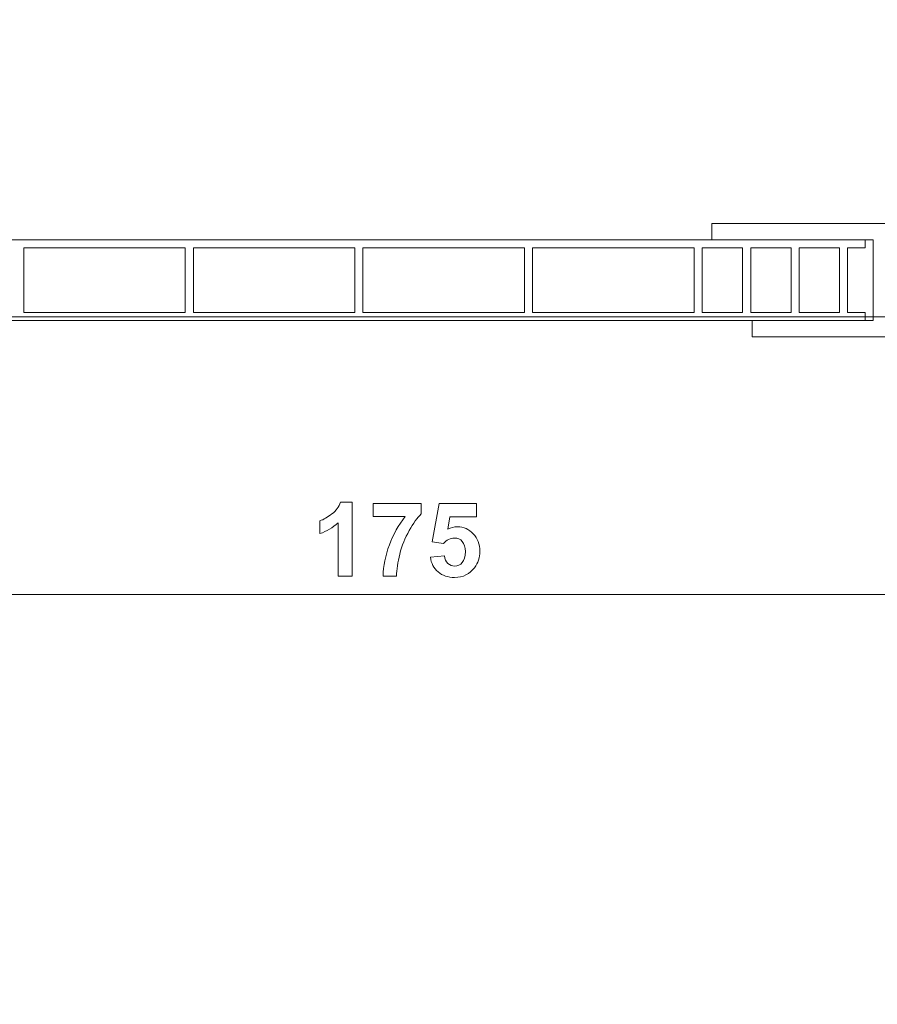
# Model space of a CAD drawing. Units: centimetres. Extents: x -8.8 to 8.8, y -14 to 13.9.
# Drawn here: x -5.8 to -2.3, y -3.4 to 0.7 of the extents above; entities that cross this region are included whole.
import ezdxf

# ---------------------------------------------------------------- set-up
doc = ezdxf.new("R2010")
doc.units = ezdxf.units.CM
doc.header["$MEASUREMENT"] = 0
doc.layers.add('Ebene 1', color=7, linetype='Continuous')

msp = doc.modelspace()

# ---------------------------------------------------------------- linework, layer by layer
at = {"layer": 'Ebene 1', "color": 242, "lineweight": 50}
msp.add_open_spline([(-7.74525, 13.94876), (-7.74525, 13.94876), (8.75475, 13.94876), (8.75475, 13.94876), (8.75475, 13.94876), (8.75475, 13.94876), (8.75475, -9.35128), (8.75475, -9.35128), (8.75475, -9.35128), (8.75475, -9.35128), (-8.74525, -9.35128), (-8.74525, -9.35128), (-8.74525, -9.35128), (-8.74525, -9.35128), (-8.74525, 11.94876), (-8.74525, 11.94876), (-8.74525, 11.94876), (-8.74525, 11.94876), (-7.74525, 13.94876), (-7.74525, 13.94876)], degree=3, knots=[0, 0, 0, 0, 0.1666667, 0.1666667, 0.1666667, 0.1666667, 0.3333333, 0.3333333, 0.3333333, 0.3333333, 0.5, 0.5, 0.5, 0.5, 0.6666667, 0.6666667, 0.6666667, 0.6666667, 1, 1, 1, 1], dxfattribs=at)
at = {"layer": 'Ebene 1', "color": 250, "lineweight": 9}
for points, knots in [([(-8.01479, 9.46817), (-8.01479, 9.46817), (8.31853, 9.46817), (8.31853, 9.46817), (8.31853, 9.46817), (8.31853, 9.46817), (8.31853, -0.53185), (8.31853, -0.53185), (8.31853, -0.53185), (8.31853, -0.53185), (6.4852, -0.53185), (6.4852, -0.53185), (6.4852, -0.53185), (6.46766, 0.33846), (6.75777, 1.05744), (7.31854, 1.63387), (7.31854, 1.63387), (7.31854, 1.63387), (7.31854, 7.96817), (7.31854, 7.96817), (7.31854, 7.96817), (7.31854, 7.96817), (6.65187, 8.63484), (6.65187, 8.63484), (6.65187, 8.63484), (6.65187, 8.63484), (-2.34812, 8.63444), (-2.34812, 8.63444), (-2.34812, 8.63444), (-2.34812, 8.63444), (-2.34812, 9.46817), (-2.34812, 9.46817), (-2.34812, 9.46817), (-2.34812, 9.46817), (-4.68144, 9.46817), (-4.68144, 9.46817), (-4.68144, 9.46817), (-4.68144, 9.46817), (-4.68144, 8.63444), (-4.68144, 8.63444), (-4.68144, 8.63444), (-4.68144, 8.63444), (-6.34812, 8.63484), (-6.34812, 8.63484), (-6.34812, 8.63484), (-6.34812, 8.63484), (-7.01479, 7.96817), (-7.01479, 7.96817), (-7.01479, 7.96817), (-7.01479, 7.96817), (-7.01441, 1.27134), (-7.01441, 1.27134), (-7.01441, 1.27134), (-7.01441, 1.27134), (-6.86273, -0.11445), (-6.86273, -0.11445), (-6.86273, -0.11445), (-6.86273, -0.11445), (-7.18179, -0.11382), (-7.18179, -0.11382), (-7.18179, -0.11382), (-7.18179, -0.11382), (-7.18179, 0.51951), (-7.18179, 0.51951), (-7.18179, 0.51951), (-7.18179, 0.51951), (-7.26524, 0.51951), (-7.26524, 0.51951), (-7.26524, 0.51951), (-7.26524, 0.51951), (-7.2647, -0.31227), (-7.2647, -0.31227), (-7.2647, -0.31227), (-7.2647, -0.31227), (-8.01479, -0.31227), (-8.01479, -0.31227), (-8.01479, -0.31227), (-8.01479, -0.31227), (-8.01479, 9.46817), (-8.01479, 9.46817)], [0, 0, 0, 0, 0.047619, 0.047619, 0.047619, 0.047619, 0.0952381, 0.0952381, 0.0952381, 0.0952381, 0.1428571, 0.1428571, 0.1428571, 0.1428571, 0.1904762, 0.1904762, 0.1904762, 0.1904762, 0.2380952, 0.2380952, 0.2380952, 0.2380952, 0.2857143, 0.2857143, 0.2857143, 0.2857143, 0.3333333, 0.3333333, 0.3333333, 0.3333333, 0.3809524, 0.3809524, 0.3809524, 0.3809524, 0.4285714, 0.4285714, 0.4285714, 0.4285714, 0.4761905, 0.4761905, 0.4761905, 0.4761905, 0.5238095, 0.5238095, 0.5238095, 0.5238095, 0.5714286, 0.5714286, 0.5714286, 0.5714286, 0.6190476, 0.6190476, 0.6190476, 0.6190476, 0.6666667, 0.6666667, 0.6666667, 0.6666667, 0.7142857, 0.7142857, 0.7142857, 0.7142857, 0.7619048, 0.7619048, 0.7619048, 0.7619048, 0.8095238, 0.8095238, 0.8095238, 0.8095238, 0.8571429, 0.8571429, 0.8571429, 0.8571429, 0.9047619, 0.9047619, 0.9047619, 0.9047619, 1, 1, 1, 1]), ([(-8.01479, -0.53185), (-8.01479, -0.53185), (8.31853, -0.53185), (8.31853, -0.53185), (8.31853, -0.53185), (8.31853, -0.53185), (8.31853, 9.46816), (8.31853, 9.46816), (8.31853, 9.46816), (8.31853, 9.46816), (-8.01479, 9.46816), (-8.01479, 9.46816), (-8.01479, 9.46816), (-8.01479, 9.46816), (-8.01479, -0.53185), (-8.01479, -0.53185), (-8.01479, -0.53185), (-8.01479, -0.53185), (-8.01479, -0.53185), (-8.01479, -0.53185)], [0, 0, 0, 0, 0.1666667, 0.1666667, 0.1666667, 0.1666667, 0.3333333, 0.3333333, 0.3333333, 0.3333333, 0.5, 0.5, 0.5, 0.5, 0.6666667, 0.6666667, 0.6666667, 0.6666667, 1, 1, 1, 1]), ([(-0.68146, 4.50853), (-0.68146, 4.50853), (-0.68146, 6.29828), (-0.68146, 6.29828), (-0.68146, 6.29828), (-1.19535, 6.29941), (-1.70925, 6.30053), (-2.22314, 6.30166), (-2.22314, 6.30166), (-3.16617, 6.78111), (-4.09296, 6.72906), (-5.00819, 6.29828), (-5.00819, 6.29828), (-5.00819, 6.29828), (-6.51479, 6.29828), (-6.51479, 6.29828), (-6.51479, 6.29828), (-6.51479, 5.51576), (-6.51479, 5.38533), (-6.51479, 4.6028), (-6.51479, 4.6028), (-6.76592, 3.89115), (-6.72129, 3.18863), (-6.51478, 2.47593), (-6.51478, 2.47593), (-6.51478, 2.47593), (-6.51442, 0.3689), (-6.51442, 0.3689), (-6.51442, 0.3689), (-6.51442, 0.3689), (-6.59774, 0.3689), (-6.59774, 0.3689), (-6.59774, 0.3689), (-6.59774, 0.3689), (-6.59748, -0.11445), (-6.59748, -0.11445), (-6.59748, -0.11445), (-6.59748, -0.11445), (-6.86273, -0.11445), (-6.86273, -0.11445), (-6.86273, -0.11445), (-6.86273, -0.11445), (-7.01441, 1.27134), (-7.01441, 1.27134), (-7.01441, 1.27134), (-7.01441, 1.27134), (-7.01479, 7.96817), (-7.01479, 7.96817), (-7.01479, 7.96817), (-7.01479, 7.96817), (-6.34812, 8.63484), (-6.34812, 8.63484), (-6.34812, 8.63484), (-6.34812, 8.63484), (-4.68144, 8.63444), (-4.68144, 8.63444), (-4.68144, 8.63444), (-4.68144, 8.63444), (-4.68144, 9.46817), (-4.68144, 9.46817), (-4.68144, 9.46817), (-4.68144, 9.46817), (-2.34812, 9.46817), (-2.34812, 9.46817), (-2.34812, 9.46817), (-2.34812, 9.46817), (-2.34812, 8.63444), (-2.34812, 8.63444), (-2.34812, 8.63444), (-2.34812, 8.63444), (6.65187, 8.63484), (6.65187, 8.63484), (6.65187, 8.63484), (6.65187, 8.63484), (7.31854, 7.96817), (7.31854, 7.96817), (7.31854, 7.96817), (7.31854, 7.96817), (7.31854, 1.63387), (7.31854, 1.63387), (7.31854, 1.63387), (6.69935, 0.98753), (6.46937, 0.25562), (6.4852, -0.53185), (6.4852, -0.53185), (6.4852, -0.53185), (-0.68146, -0.53186), (-0.68146, -0.53186), (-0.68146, -0.53186), (-0.68146, 0.72281), (-0.68146, 1.33333), (-0.68146, 2.58799), (-0.68146, 2.58799), (-0.48173, 3.21563), (-0.4445, 3.81378), (-0.68146, 4.50853)], [0, 0, 0, 0, 0.04, 0.04, 0.04, 0.04, 0.08, 0.08, 0.08, 0.08, 0.12, 0.12, 0.12, 0.12, 0.16, 0.16, 0.16, 0.16, 0.2, 0.2, 0.2, 0.2, 0.24, 0.24, 0.24, 0.24, 0.28, 0.28, 0.28, 0.28, 0.32, 0.32, 0.32, 0.32, 0.36, 0.36, 0.36, 0.36, 0.4, 0.4, 0.4, 0.4, 0.44, 0.44, 0.44, 0.44, 0.48, 0.48, 0.48, 0.48, 0.52, 0.52, 0.52, 0.52, 0.56, 0.56, 0.56, 0.56, 0.6, 0.6, 0.6, 0.6, 0.64, 0.64, 0.64, 0.64, 0.68, 0.68, 0.68, 0.68, 0.72, 0.72, 0.72, 0.72, 0.76, 0.76, 0.76, 0.76, 0.8, 0.8, 0.8, 0.8, 0.84, 0.84, 0.84, 0.84, 0.88, 0.88, 0.88, 0.88, 0.92, 0.92, 0.92, 0.92, 1, 1, 1, 1]), ([(-7.53541, 0.4956), (-7.53541, 0.4956), (-7.53541, 8.92181), (-7.53541, 8.92181), (-7.53541, 8.92181), (-7.53541, 8.92181), (7.85754, 8.94299), (7.85754, 8.94299)], [0, 0, 0, 0, 0.3333333, 0.3333333, 0.3333333, 0.3333333, 1, 1, 1, 1]), ([(-2.98146, -0.21357), (-2.98146, -0.21357), (-2.98146, -0.14688), (-2.98146, -0.14688), (-2.98146, -0.14688), (-2.98146, -0.14688), (-2.24813, -0.14688), (-2.24813, -0.14688), (-2.24813, -0.14688), (-2.24813, -0.14688), (-2.24813, -0.61356), (-2.24813, -0.61356), (-2.24813, -0.61356), (-2.24813, -0.61356), (-2.81481, -0.61356), (-2.81481, -0.61356), (-2.81481, -0.61356), (-2.81481, -0.61356), (-2.81481, -0.54688), (-2.81481, -0.54688), (-2.81481, -0.54688), (-2.81481, -0.54688), (-2.31481, -0.54688), (-2.31481, -0.54688), (-2.31481, -0.54688), (-2.31481, -0.54688), (-2.31481, -0.21357), (-2.31481, -0.21357), (-2.31481, -0.21357), (-2.31481, -0.21357), (-2.98146, -0.21357), (-2.98146, -0.21357)], [0, 0, 0, 0, 0.1111111, 0.1111111, 0.1111111, 0.1111111, 0.2222222, 0.2222222, 0.2222222, 0.2222222, 0.3333333, 0.3333333, 0.3333333, 0.3333333, 0.4444444, 0.4444444, 0.4444444, 0.4444444, 0.5555556, 0.5555556, 0.5555556, 0.5555556, 0.6666667, 0.6666667, 0.6666667, 0.6666667, 0.7777778, 0.7777778, 0.7777778, 0.7777778, 1, 1, 1, 1]), ([(-2.34803, -0.54688), (-2.34803, -0.54688), (-6.55397, -0.54688), (-6.55397, -0.54688), (-6.55397, -0.54688), (-6.55397, -0.54688), (-7.24847, -0.54688), (-7.24847, -0.54688), (-7.24847, -0.54688), (-7.24847, -0.54688), (-7.27387, -0.5237), (-7.27387, -0.5237), (-7.27387, -0.5237), (-7.27387, -0.5237), (-7.18137, -0.5237), (-7.18137, -0.5237), (-7.18137, -0.5237), (-7.18137, -0.5237), (-6.63345, -0.5237), (-6.63345, -0.5237), (-6.63345, -0.5237), (-6.63345, -0.5237), (-6.60485, -0.49876), (-6.60485, -0.49876), (-6.60485, -0.49876), (-6.60485, -0.49876), (-6.55397, -0.49851), (-6.55397, -0.49851), (-6.55397, -0.49851), (-6.55397, -0.42548), (-6.55397, -0.3199), (-6.55397, -0.24687), (-6.55397, -0.24687), (-6.55397, -0.24687), (-6.73177, -0.24687), (-6.73177, -0.24687), (-6.73177, -0.24687), (-6.73177, -0.24687), (-6.76814, -0.24687), (-6.76814, -0.24687), (-6.76814, -0.24687), (-6.76814, -0.24687), (-6.8905, -0.24687), (-6.8905, -0.24687), (-6.8905, -0.24687), (-6.8905, -0.24687), (-6.92289, -0.24687), (-6.92289, -0.24687), (-6.92289, -0.24687), (-6.92289, -0.24687), (-7.15056, -0.24687), (-7.15056, -0.24687), (-7.15056, -0.24687), (-7.15056, -0.24687), (-7.15056, -0.46082), (-7.15056, -0.46082), (-7.15056, -0.46082), (-7.15056, -0.46082), (-7.11711, -0.46082), (-7.11711, -0.46082), (-7.11711, -0.46082), (-7.10341, -0.46917), (-7.10625, -0.51973), (-7.11769, -0.5237), (-7.11769, -0.5237), (-7.11769, -0.5237), (-7.18142, -0.5237), (-7.18142, -0.5237), (-7.18142, -0.5237), (-7.18142, -0.5237), (-7.18137, -0.21354), (-7.18137, -0.21354), (-7.18137, -0.21354), (-7.18137, -0.21354), (-6.9813, -0.21354), (-6.9813, -0.21354), (-6.9813, -0.21354), (-6.96497, -0.1688), (-6.94721, -0.1688), (-6.92805, -0.21354), (-6.92805, -0.21354), (-6.92805, -0.21354), (-6.72961, -0.21354), (-6.72961, -0.21354), (-6.72961, -0.21354), (-6.71462, -0.17438), (-6.69696, -0.16319), (-6.67341, -0.21354), (-6.67341, -0.21354), (-6.67341, -0.21354), (-2.34803, -0.21354), (-2.34803, -0.21354), (-2.34803, -0.21354), (-2.34803, -0.21354), (-2.34803, -0.24687), (-2.34803, -0.24687), (-2.34803, -0.24687), (-2.34803, -0.24687), (-2.42071, -0.24687), (-2.42071, -0.24687), (-2.42071, -0.24687), (-2.42071, -0.24687), (-2.42071, -0.51354), (-2.42071, -0.51354), (-2.42071, -0.51354), (-2.42071, -0.51354), (-2.34803, -0.51354), (-2.34803, -0.51354), (-2.34803, -0.51354), (-2.34803, -0.51354), (-2.34803, -0.54688), (-2.34803, -0.54688)], [0, 0, 0, 0, 0.0344828, 0.0344828, 0.0344828, 0.0344828, 0.0689655, 0.0689655, 0.0689655, 0.0689655, 0.1034483, 0.1034483, 0.1034483, 0.1034483, 0.137931, 0.137931, 0.137931, 0.137931, 0.1724138, 0.1724138, 0.1724138, 0.1724138, 0.2068966, 0.2068966, 0.2068966, 0.2068966, 0.2413793, 0.2413793, 0.2413793, 0.2413793, 0.2758621, 0.2758621, 0.2758621, 0.2758621, 0.3103448, 0.3103448, 0.3103448, 0.3103448, 0.3448276, 0.3448276, 0.3448276, 0.3448276, 0.3793103, 0.3793103, 0.3793103, 0.3793103, 0.4137931, 0.4137931, 0.4137931, 0.4137931, 0.4482759, 0.4482759, 0.4482759, 0.4482759, 0.4827586, 0.4827586, 0.4827586, 0.4827586, 0.5172414, 0.5172414, 0.5172414, 0.5172414, 0.5517241, 0.5517241, 0.5517241, 0.5517241, 0.5862069, 0.5862069, 0.5862069, 0.5862069, 0.6206897, 0.6206897, 0.6206897, 0.6206897, 0.6551724, 0.6551724, 0.6551724, 0.6551724, 0.6896552, 0.6896552, 0.6896552, 0.6896552, 0.7241379, 0.7241379, 0.7241379, 0.7241379, 0.7586207, 0.7586207, 0.7586207, 0.7586207, 0.7931034, 0.7931034, 0.7931034, 0.7931034, 0.8275862, 0.8275862, 0.8275862, 0.8275862, 0.862069, 0.862069, 0.862069, 0.862069, 0.8965517, 0.8965517, 0.8965517, 0.8965517, 0.9310345, 0.9310345, 0.9310345, 0.9310345, 1, 1, 1, 1]), ([(-5.82066, -0.51353), (-5.82066, -0.51353), (-5.154, -0.51353), (-5.154, -0.51353), (-5.154, -0.51353), (-5.154, -0.51353), (-5.154, -0.24687), (-5.154, -0.24687), (-5.154, -0.24687), (-5.154, -0.24687), (-5.82066, -0.24687), (-5.82066, -0.24687), (-5.82066, -0.24687), (-5.82066, -0.24687), (-5.82066, -0.51353), (-5.82066, -0.51353), (-5.82066, -0.51353), (-5.82066, -0.51353), (-5.82066, -0.51353), (-5.82066, -0.51353)], [0, 0, 0, 0, 0.1666667, 0.1666667, 0.1666667, 0.1666667, 0.3333333, 0.3333333, 0.3333333, 0.3333333, 0.5, 0.5, 0.5, 0.5, 0.6666667, 0.6666667, 0.6666667, 0.6666667, 1, 1, 1, 1]), ([(-5.12069, -0.51353), (-5.12069, -0.51353), (-4.454, -0.51353), (-4.454, -0.51353), (-4.454, -0.51353), (-4.454, -0.51353), (-4.454, -0.24687), (-4.454, -0.24687), (-4.454, -0.24687), (-4.454, -0.24687), (-5.12069, -0.24687), (-5.12069, -0.24687), (-5.12069, -0.24687), (-5.12069, -0.24687), (-5.12069, -0.51353), (-5.12069, -0.51353), (-5.12069, -0.51353), (-5.12069, -0.51353), (-5.12069, -0.51353), (-5.12069, -0.51353)], [0, 0, 0, 0, 0.1666667, 0.1666667, 0.1666667, 0.1666667, 0.3333333, 0.3333333, 0.3333333, 0.3333333, 0.5, 0.5, 0.5, 0.5, 0.6666667, 0.6666667, 0.6666667, 0.6666667, 1, 1, 1, 1]), ([(-4.42067, -0.51353), (-4.42067, -0.51353), (-3.75401, -0.51353), (-3.75401, -0.51353), (-3.75401, -0.51353), (-3.75401, -0.51353), (-3.75401, -0.24687), (-3.75401, -0.24687), (-3.75401, -0.24687), (-3.75401, -0.24687), (-4.42067, -0.24687), (-4.42067, -0.24687), (-4.42067, -0.24687), (-4.42067, -0.24687), (-4.42067, -0.51353), (-4.42067, -0.51353), (-4.42067, -0.51353), (-4.42067, -0.51353), (-4.42067, -0.51353), (-4.42067, -0.51353)], [0, 0, 0, 0, 0.1666667, 0.1666667, 0.1666667, 0.1666667, 0.3333333, 0.3333333, 0.3333333, 0.3333333, 0.5, 0.5, 0.5, 0.5, 0.6666667, 0.6666667, 0.6666667, 0.6666667, 1, 1, 1, 1]), ([(-3.72068, -0.51353), (-3.72068, -0.51353), (-3.054, -0.51353), (-3.054, -0.51353), (-3.054, -0.51353), (-3.054, -0.51353), (-3.054, -0.24687), (-3.054, -0.24687), (-3.054, -0.24687), (-3.054, -0.24687), (-3.72068, -0.24687), (-3.72068, -0.24687), (-3.72068, -0.24687), (-3.72068, -0.24687), (-3.72068, -0.51353), (-3.72068, -0.51353), (-3.72068, -0.51353), (-3.72068, -0.51353), (-3.72068, -0.51353), (-3.72068, -0.51353)], [0, 0, 0, 0, 0.1666667, 0.1666667, 0.1666667, 0.1666667, 0.3333333, 0.3333333, 0.3333333, 0.3333333, 0.5, 0.5, 0.5, 0.5, 0.6666667, 0.6666667, 0.6666667, 0.6666667, 1, 1, 1, 1]), ([(-3.02067, -0.51353), (-3.02067, -0.51353), (-2.85401, -0.51353), (-2.85401, -0.51353), (-2.85401, -0.51353), (-2.85401, -0.51353), (-2.85401, -0.24687), (-2.85401, -0.24687), (-2.85401, -0.24687), (-2.85401, -0.24687), (-3.02067, -0.24687), (-3.02067, -0.24687), (-3.02067, -0.24687), (-3.02067, -0.24687), (-3.02067, -0.51353), (-3.02067, -0.51353), (-3.02067, -0.51353), (-3.02067, -0.51353), (-3.02067, -0.51353), (-3.02067, -0.51353)], [0, 0, 0, 0, 0.1666667, 0.1666667, 0.1666667, 0.1666667, 0.3333333, 0.3333333, 0.3333333, 0.3333333, 0.5, 0.5, 0.5, 0.5, 0.6666667, 0.6666667, 0.6666667, 0.6666667, 1, 1, 1, 1]), ([(-2.82067, -0.51353), (-2.82067, -0.51353), (-2.65401, -0.51353), (-2.65401, -0.51353), (-2.65401, -0.51353), (-2.65401, -0.51353), (-2.65401, -0.24687), (-2.65401, -0.24687), (-2.65401, -0.24687), (-2.65401, -0.24687), (-2.82067, -0.24687), (-2.82067, -0.24687), (-2.82067, -0.24687), (-2.82067, -0.24687), (-2.82067, -0.51353), (-2.82067, -0.51353), (-2.82067, -0.51353), (-2.82067, -0.51353), (-2.82067, -0.51353), (-2.82067, -0.51353)], [0, 0, 0, 0, 0.1666667, 0.1666667, 0.1666667, 0.1666667, 0.3333333, 0.3333333, 0.3333333, 0.3333333, 0.5, 0.5, 0.5, 0.5, 0.6666667, 0.6666667, 0.6666667, 0.6666667, 1, 1, 1, 1]), ([(-2.62068, -0.51353), (-2.62068, -0.51353), (-2.45402, -0.51353), (-2.45402, -0.51353), (-2.45402, -0.51353), (-2.45402, -0.51353), (-2.45402, -0.24687), (-2.45402, -0.24687), (-2.45402, -0.24687), (-2.45402, -0.24687), (-2.62068, -0.24687), (-2.62068, -0.24687), (-2.62068, -0.24687), (-2.62068, -0.24687), (-2.62068, -0.51353), (-2.62068, -0.51353), (-2.62068, -0.51353), (-2.62068, -0.51353), (-2.62068, -0.51353), (-2.62068, -0.51353)], [0, 0, 0, 0, 0.1666667, 0.1666667, 0.1666667, 0.1666667, 0.3333333, 0.3333333, 0.3333333, 0.3333333, 0.5, 0.5, 0.5, 0.5, 0.6666667, 0.6666667, 0.6666667, 0.6666667, 1, 1, 1, 1]), ([(-4.46568, -1.60132), (-4.46568, -1.60132), (-4.52368, -1.60132), (-4.52368, -1.60132), (-4.52368, -1.60132), (-4.52368, -1.60132), (-4.52368, -1.38189), (-4.52368, -1.38189), (-4.52368, -1.38189), (-4.54484, -1.40179), (-4.56982, -1.41654), (-4.59861, -1.42606), (-4.59861, -1.42606), (-4.59861, -1.42606), (-4.59861, -1.37315), (-4.59861, -1.37315), (-4.59861, -1.37315), (-4.58344, -1.36821), (-4.567, -1.35882), (-4.54929, -1.34492), (-4.54929, -1.34492), (-4.53151, -1.33109), (-4.51937, -1.31493), (-4.51274, -1.29652), (-4.51274, -1.29652), (-4.51274, -1.29652), (-4.46568, -1.29652), (-4.46568, -1.29652), (-4.46568, -1.29652), (-4.46568, -1.29652), (-4.46568, -1.60132), (-4.46568, -1.60132)], [0, 0, 0, 0, 0.1111111, 0.1111111, 0.1111111, 0.1111111, 0.2222222, 0.2222222, 0.2222222, 0.2222222, 0.3333333, 0.3333333, 0.3333333, 0.3333333, 0.4444444, 0.4444444, 0.4444444, 0.4444444, 0.5555556, 0.5555556, 0.5555556, 0.5555556, 0.6666667, 0.6666667, 0.6666667, 0.6666667, 0.7777778, 0.7777778, 0.7777778, 0.7777778, 1, 1, 1, 1]), ([(-4.37883, -1.35579), (-4.37883, -1.35579), (-4.37883, -1.30203), (-4.37883, -1.30203), (-4.37883, -1.30203), (-4.37883, -1.30203), (-4.17987, -1.30203), (-4.17987, -1.30203), (-4.17987, -1.30203), (-4.17987, -1.30203), (-4.17987, -1.34435), (-4.17987, -1.34435), (-4.17987, -1.34435), (-4.1963, -1.36052), (-4.21296, -1.38366), (-4.22996, -1.41386), (-4.22996, -1.41386), (-4.24689, -1.44405), (-4.25987, -1.47616), (-4.26876, -1.51016), (-4.26876, -1.51016), (-4.27765, -1.54417), (-4.28203, -1.57458), (-4.28189, -1.60132), (-4.28189, -1.60132), (-4.28189, -1.60132), (-4.33777, -1.60132), (-4.33777, -1.60132), (-4.33777, -1.60132), (-4.33678, -1.55934), (-4.32817, -1.51651), (-4.31187, -1.47284), (-4.31187, -1.47284), (-4.2955, -1.42924), (-4.27377, -1.39015), (-4.24647, -1.35579), (-4.24647, -1.35579), (-4.24647, -1.35579), (-4.37883, -1.35579), (-4.37883, -1.35579)], [0, 0, 0, 0, 0.0909091, 0.0909091, 0.0909091, 0.0909091, 0.1818182, 0.1818182, 0.1818182, 0.1818182, 0.2727273, 0.2727273, 0.2727273, 0.2727273, 0.3636364, 0.3636364, 0.3636364, 0.3636364, 0.4545455, 0.4545455, 0.4545455, 0.4545455, 0.5454545, 0.5454545, 0.5454545, 0.5454545, 0.6363636, 0.6363636, 0.6363636, 0.6363636, 0.7272727, 0.7272727, 0.7272727, 0.7272727, 0.8181818, 0.8181818, 0.8181818, 0.8181818, 1, 1, 1, 1]), ([(-4.14254, -1.5235), (-4.14254, -1.5235), (-4.08455, -1.5175), (-4.08455, -1.5175), (-4.08455, -1.5175), (-4.08285, -1.53062), (-4.07799, -1.54107), (-4.06987, -1.54876), (-4.06987, -1.54876), (-4.06169, -1.55645), (-4.0523, -1.56026), (-4.04165, -1.56026), (-4.04165, -1.56026), (-4.02951, -1.56026), (-4.01921, -1.55532), (-4.01082, -1.54537), (-4.01082, -1.54537), (-4.00242, -1.53542), (-3.99819, -1.52046), (-3.99819, -1.5005), (-3.99819, -1.5005), (-3.99819, -1.48173), (-4.00235, -1.46769), (-4.01075, -1.45831), (-4.01075, -1.45831), (-4.01907, -1.44892), (-4.02994, -1.44426), (-4.04334, -1.44426), (-4.04334, -1.44426), (-4.06006, -1.44426), (-4.07509, -1.4516), (-4.08836, -1.46628), (-4.08836, -1.46628), (-4.08836, -1.46628), (-4.13535, -1.4595), (-4.13535, -1.4595), (-4.13535, -1.4595), (-4.13535, -1.4595), (-4.10571, -1.30203), (-4.10571, -1.30203), (-4.10571, -1.30203), (-4.10571, -1.30203), (-3.95204, -1.30203), (-3.95204, -1.30203), (-3.95204, -1.30203), (-3.95204, -1.30203), (-3.95204, -1.35621), (-3.95204, -1.35621), (-3.95204, -1.35621), (-3.95204, -1.35621), (-4.06162, -1.35621), (-4.06162, -1.35621), (-4.06162, -1.35621), (-4.06162, -1.35621), (-4.07079, -1.40779), (-4.07079, -1.40779), (-4.07079, -1.40779), (-4.05788, -1.40137), (-4.04461, -1.39812), (-4.03107, -1.39812), (-4.03107, -1.39812), (-4.00524, -1.39812), (-3.98337, -1.40751), (-3.96545, -1.42634), (-3.96545, -1.42634), (-3.94746, -1.44511), (-3.9385, -1.46952), (-3.9385, -1.49958), (-3.9385, -1.49958), (-3.9385, -1.52463), (-3.94577, -1.54692), (-3.96023, -1.56661), (-3.96023, -1.56661), (-3.97998, -1.59342), (-4.00736, -1.60682), (-4.04236, -1.60682), (-4.04236, -1.60682), (-4.07037, -1.60682), (-4.09323, -1.59927), (-4.11086, -1.58425), (-4.11086, -1.58425), (-4.12857, -1.56915), (-4.13909, -1.54897), (-4.14254, -1.5235)], [0, 0, 0, 0, 0.0454545, 0.0454545, 0.0454545, 0.0454545, 0.0909091, 0.0909091, 0.0909091, 0.0909091, 0.1363636, 0.1363636, 0.1363636, 0.1363636, 0.1818182, 0.1818182, 0.1818182, 0.1818182, 0.2272727, 0.2272727, 0.2272727, 0.2272727, 0.2727273, 0.2727273, 0.2727273, 0.2727273, 0.3181818, 0.3181818, 0.3181818, 0.3181818, 0.3636364, 0.3636364, 0.3636364, 0.3636364, 0.4090909, 0.4090909, 0.4090909, 0.4090909, 0.4545455, 0.4545455, 0.4545455, 0.4545455, 0.5, 0.5, 0.5, 0.5, 0.5454545, 0.5454545, 0.5454545, 0.5454545, 0.5909091, 0.5909091, 0.5909091, 0.5909091, 0.6363636, 0.6363636, 0.6363636, 0.6363636, 0.6818182, 0.6818182, 0.6818182, 0.6818182, 0.7272727, 0.7272727, 0.7272727, 0.7272727, 0.7727273, 0.7727273, 0.7727273, 0.7727273, 0.8181818, 0.8181818, 0.8181818, 0.8181818, 0.8636364, 0.8636364, 0.8636364, 0.8636364, 0.9090909, 0.9090909, 0.9090909, 0.9090909, 1, 1, 1, 1])]:
    msp.add_open_spline(points, degree=3, knots=knots, dxfattribs=at)
msp.add_open_spline([(-0.68146, -1.67689), (-0.68146, -1.67689), (-6.51479, -1.67689), (-6.51479, -1.67689)], degree=3, dxfattribs=at)

doc.saveas('drawing.dxf')
